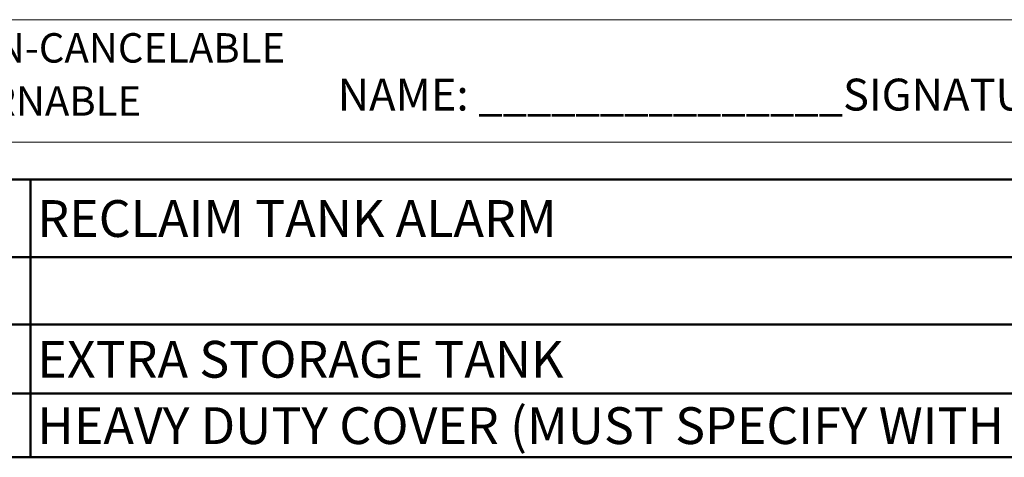
# Model space of a CAD drawing. Units: inches. Extents: x 0.1 to 8.4, y 0.1 to 10.9.
# Drawn here: x 1.6 to 4.4, y 3.1 to 4.4 of the extents above; entities that cross this region are included whole.
import ezdxf

# ---------------------------------------------------------------- set-up
doc = ezdxf.new("R2010")
doc.units = ezdxf.units.IN
doc.header["$MEASUREMENT"] = 0
doc.layers.add('WALL', color=7, linetype='Continuous', lineweight=50)
doc.styles.add('SLDTEXTSTYLE0', font='TXT', dxfattribs={"width": 0.605})

# ---------------------------------------------------------------- blocks, each defined once
blk = doc.blocks.new('SW_TABLEANNOTATION_0')
at = {"layer": 'WALL', "color": 0}
for p, q in [((5.6592, 0), (0, 0)), ((0.2586, 0), (0.9795, 0)), ((0.9795, 0), (0.9795, -0.2197)), ((0.9795, 0), (5.6592, 0)), ((0.2586, -0.2197), (0.9795, -0.2197)), ((0.9795, -0.2197), (0.9795, -0.411)), ((0.9795, -0.2197), (5.6592, -0.2197)), ((0.2586, -0.411), (0.9795, -0.411)), ((0.9795, -0.411), (0.9795, -0.6062)), ((0.9795, -0.411), (5.6592, -0.411)), ((0.2586, -0.6062), (0.9795, -0.6062)), ((0.9795, -0.6062), (0.9795, -0.7869)), ((0.9795, -0.6062), (5.6592, -0.6062)), ((0, -0.7869), (5.6592, -0.7869)), ((0.2586, -0.7869), (0.9795, -0.7869)), ((0.9795, -0.7869), (5.6592, -0.7869))]:
    blk.add_line(p, q, dxfattribs=at)
at = {"layer": 'WALL', "color": 0, "char_height": 0.104167, "attachment_point": 1, "style": 'SLDTEXTSTYLE0'}
for s, insert in [('RECLAIM TANK ALARM', (0.9992, -0.0584)), ('EXTRA STORAGE TANK', (0.9992, -0.4572)), ('HEAVY DUTY COVER (MUST SPECIFY WITH SEPARATOR ORDER)', (0.9992, -0.6451))]:
    blk.add_mtext(s, dxfattribs=dict(at, insert=insert))
blk = doc.blocks.new('SW_NOTE_0_2')
at = {"color": 0, "linetype": 'Continuous', "lineweight": 0, "char_height": 0.125, "attachment_point": 1, "style": 'SLDTEXTSTYLE0'}
for s, insert in [('PRODUCT IS NON-CANCELABLE', (0, 0.1611)), ('AND NON-RETURNABLE', (0, -0.0646))]:
    blk.add_mtext(s, dxfattribs=dict(at, insert=insert))
blk = doc.blocks.new('SW_NOTE_0_3')
at = {"color": 0, "linetype": 'Continuous', "lineweight": 0, "insert": (0, 0.1746), "char_height": 0.135417, "attachment_point": 1, "style": 'SLDTEXTSTYLE0'}
blk.add_mtext('NAME: _______________SIGNATURE:_______________DATE: _________', dxfattribs=at)
blk = doc.blocks.new('APPROVAL BLOCK HORIZ')
at = {"color": 7, "linetype": 'Continuous', "lineweight": 18}
for p, q in [((14.5634, 3.7622), (23.889, 3.7622)), ((14.5634, 3.2421), (23.889, 3.2421))]:
    blk.add_line(p, q, dxfattribs=at)
at = {"color": 7, "linetype": 'Continuous', "lineweight": 0}
for name, p in [('SW_NOTE_0_2', (14.6246, 3.5438)), ('SW_NOTE_0_3', (17.3485, 3.337))]:
    blk.add_blockref(name, p, dxfattribs=at)

msp = doc.modelspace()

# ---------------------------------------------------------------- block references
at = {"color": 7, "linetype": 'Continuous', "xscale": 0.6666666666666666, "yscale": 0.6666666666666666, "zscale": 0.6666666666666666}
msp.add_blockref('APPROVAL BLOCK HORIZ', (-9.10269, 1.86264), dxfattribs=at)
at = {"layer": 'WALL'}
msp.add_blockref('SW_TABLEANNOTATION_0', (0.61314, 3.91801), dxfattribs=at)

doc.saveas('drawing.dxf')
